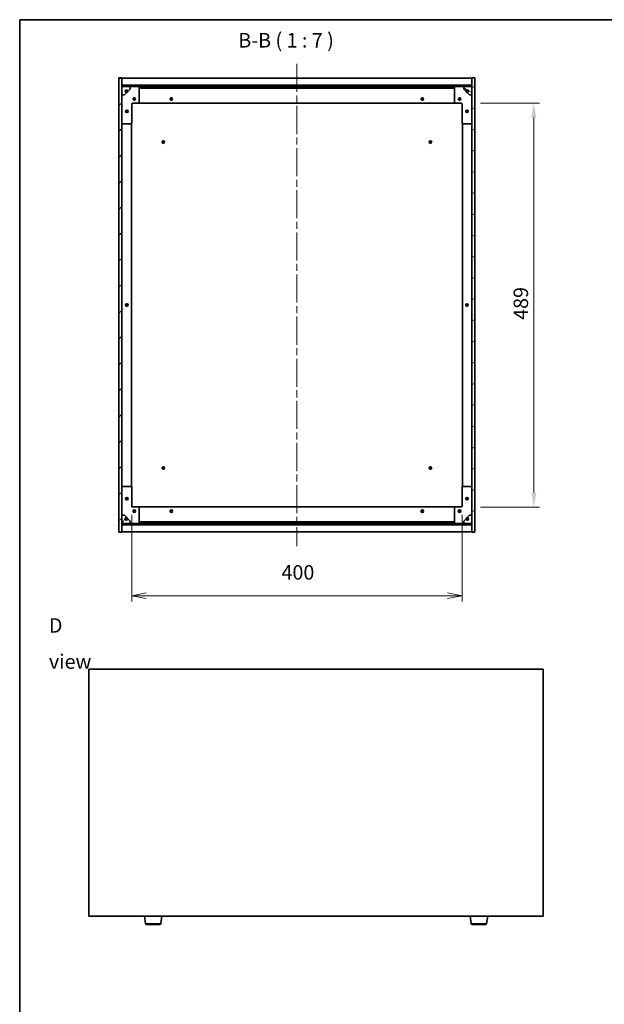
# Model space of a CAD drawing. Units: millimetres. Extents: x 87 to 12659, y 48 to 2015.
# Drawn here: x 2443 to 3151, y 823 to 2015 of the extents above; entities that cross this region are included whole.
import ezdxf

# ---------------------------------------------------------------- set-up
doc = ezdxf.new("R2010")
doc.units = ezdxf.units.MM
doc.header["$LTSCALE"] = 6
doc.linetypes.add('CHAIN', pattern=[0.3543, 0.2362, -0.0295, 0.0591, -0.0295])
doc.layers.get('Defpoints').update_dxf_attribs({"lineweight": 25})
for name, color, linetype, lineweight in [('Border (ISO)', 7, 'Continuous', 35), ('Centerline (ISO)', 131, 'Continuous', 18), ('Dimension (ISO)', 7, 'Continuous', 18), ('Dimension (ISO) @ 1', 7, 'Continuous', 18), ('Hatch (ISO)', 1, 'Continuous', 18), ('Symbol (ISO)', 7, 'Continuous', 18), ('Visible (ISO)', 7, 'Continuous', 35), ('Visible Narrow (ISO)', 7, 'Continuous', 25)]:
    doc.layers.add(name, color=color, linetype=linetype, lineweight=lineweight)
doc.styles.add('Note Text (TK)', font='txt')
doc.dimstyles.new('Default - Method 1b (TK)', dxfattribs={"dimscale": 6, "dimtxt": 2.5, "dimasz": 2.5, "dimexe": 1, "dimexo": 1.5, "dimgap": 1, "dimtad": 1, "dimtoh": 1, "dimrnd": 1e-08, "dimdsep": 46, "dimtxsty": 'Note Text (TK)', "dimcen": 0.09, "dimdle": 5, "dimclrd": 100, "dimclre": 100, "dimclrt": 7, "dimadec": 1, "dimazin": 1, "dimtfac": 1, "dimtmove": 0, "dimatfit": 3, "dimfxl": 1, "dimtolj": 1, "dimlwd": -1, "dimlwe": -1, "dimarcsym": 0})
pattern_1 = [(45, (2341.5, -8), (-15.71545, 15.71545), [])]
pattern_2 = [(135.0002, (2341.5, -8), (-15.7154, -15.7155), [])]

# ---------------------------------------------------------------- blocks, each defined once
blk = doc.blocks.new('図面枠 tk図枠')
at = {"layer": 'Border (ISO)'}
for q in [(405.5, 289), (14.5, 8)]:
    blk.add_line((14.5, 289), q, dxfattribs=at)
blk = doc.blocks.new('*D49')
at = {"layer": 'Defpoints', "color": 0}
for p in [(2990.8, 1914), (2990.8, 1425), (3065.8, 1425)]:
    blk.add_point(p, dxfattribs=at)
at = {"layer": 'Dimension (ISO)', "color": 100}
for p, q in [((3001.3, 1914), (3072.8, 1914)), ((3065.8, 1896.5), (3065.8, 1442.5)), ((3001.3, 1425), (3072.8, 1425))]:
    blk.add_line(p, q, dxfattribs=at)
for points in [[(3062.8, 1896.5), (3068.7, 1896.5), (3065.8, 1914)], [(3062.8, 1442.5), (3068.7, 1442.5), (3065.8, 1425)]]:
    blk.add_solid(points, dxfattribs=at)
at = {"layer": 'Dimension (ISO)', "color": 7, "insert": (3050, 1651.6), "char_height": 17.5, "attachment_point": 4, "rotation": 90, "style": 'Note Text (TK)'}
blk.add_mtext('\\A1;489', dxfattribs=at)

msp = doc.modelspace()

# ---------------------------------------------------------------- hatches: boundary and pattern name
at = {"layer": 'Hatch (ISO)'}
h = msp.add_hatch(dxfattribs=at)
h.set_pattern_fill('ANSI31', color=256, scale=177.8, style=0)
h.set_pattern_definition(pattern_1)
h.paths.add_polyline_path([(2563.2743, 1394.5273), (2566.7743, 1394.5273), (2566.7743, 1403.4773), (2566.7743, 1404.9773), (2566.7743, 1405.0273), (2566.7743, 1415.0273), (2566.7743, 1924.0273), (2566.7743, 1934.0273), (2566.7743, 1934.0773), (2566.7743, 1935.5773), (2566.7743, 1944.5273), (2563.2743, 1944.5273)])
h = msp.add_hatch(dxfattribs=at)
h.set_pattern_fill('ANSI31', color=256, scale=177.8, angle=-14.9999778, style=0)
h.set_pattern_definition([(30, (2341.5, -8), (-11.1125, 19.2474), [])])
h.paths.add_polyline_path([(2994.2743, 1944.5273), (2990.7743, 1944.5273), (2990.7743, 1935.5773), (2990.7743, 1934.0773), (2990.7743, 1934.0273), (2990.7743, 1924.0273), (2990.7743, 1415.0273), (2990.7743, 1405.0273), (2990.7743, 1404.9773), (2990.7743, 1403.4773), (2990.7743, 1394.5273), (2994.2743, 1394.5273)])
h = msp.add_hatch(dxfattribs=at)
h.set_pattern_fill('ANSI31', color=256, scale=177.8, style=0)
h.set_pattern_definition(pattern_1)
h.paths.add_polyline_path([(2566.7743, 1935.5773), (2566.7743, 1934.0773), (2990.7743, 1934.0773), (2990.7743, 1935.5773)])
h = msp.add_hatch(dxfattribs=at)
h.set_pattern_fill('ANSI31', color=256, scale=177.8, angle=75.0001754, style=0)
h.set_pattern_definition([(120.0002, (2341.5, -8), (-19.24738, -11.11256), [])])
edge = h.paths.add_edge_path()
edge.add_line((2573.5243, 1928.5773), (2574.3243, 1928.5773))
edge.add_line((2574.3243, 1928.5773), (2576.7743, 1931.0273))
edge.add_line((2576.7743, 1931.0273), (2576.7743, 1934.0273))
edge.add_line((2576.7743, 1934.0273), (2566.7743, 1934.0273))
edge.add_line((2566.7743, 1934.0273), (2566.7743, 1924.0273))
edge.add_line((2566.7743, 1924.0273), (2569.7743, 1924.0273))
edge.add_line((2569.7743, 1924.0273), (2572.2243, 1926.4773))
edge.add_line((2572.2243, 1926.4773), (2572.2243, 1927.2773))
edge.add_ellipse((2572.2243, 1928.5773), major_axis=(0, -1.3), ratio=1, start_angle=90, end_angle=360, ccw=False)
h = msp.add_hatch(dxfattribs=at)
h.set_pattern_fill('ANSI31', color=256, scale=177.8, angle=105.0002455, style=0)
h.set_pattern_definition([(150.0002, (2341.5, -8), (-11.11242, -19.24746), [])])
edge = h.paths.add_edge_path()
edge.add_line((2983.2243, 1928.5773), (2984.0243, 1928.5773))
edge.add_ellipse((2985.3243, 1928.5773), major_axis=(-1.3, 0), ratio=1, start_angle=90, end_angle=360, ccw=False)
edge.add_line((2985.3243, 1927.2773), (2985.3243, 1926.4773))
edge.add_line((2985.3243, 1926.4773), (2987.7743, 1924.0273))
edge.add_line((2987.7743, 1924.0273), (2990.7743, 1924.0273))
edge.add_line((2990.7743, 1924.0273), (2990.7743, 1934.0273))
edge.add_line((2990.7743, 1934.0273), (2980.7743, 1934.0273))
edge.add_line((2980.7743, 1934.0273), (2980.7743, 1931.0273))
edge.add_line((2980.7743, 1931.0273), (2983.2243, 1928.5773))
h = msp.add_hatch(dxfattribs=at)
h.set_pattern_fill('ANSI31', color=256, scale=177.8, angle=14.9999778, style=0)
h.set_pattern_definition([(60, (2341.5, -8), (-19.2474, 11.1125), [])])
edge = h.paths.add_edge_path()
edge.add_line((2574.3243, 1410.4773), (2573.5243, 1410.4773))
edge.add_ellipse((2572.2243, 1410.4773), major_axis=(1.3, 0), ratio=1, start_angle=90, end_angle=360, ccw=False)
edge.add_line((2572.2243, 1411.7773), (2572.2243, 1412.5773))
edge.add_line((2572.2243, 1412.5773), (2569.7743, 1415.0273))
edge.add_line((2569.7743, 1415.0273), (2566.7743, 1415.0273))
edge.add_line((2566.7743, 1415.0273), (2566.7743, 1405.0273))
edge.add_line((2566.7743, 1405.0273), (2576.7743, 1405.0273))
edge.add_line((2576.7743, 1405.0273), (2576.7743, 1408.0273))
edge.add_line((2576.7743, 1408.0273), (2574.3243, 1410.4773))
h = msp.add_hatch(dxfattribs=at)
h.set_pattern_fill('ANSI31', color=256, scale=177.8, angle=90.0002105, style=0)
h.set_pattern_definition(pattern_2)
edge = h.paths.add_edge_path()
edge.add_line((2984.0243, 1410.4773), (2983.2243, 1410.4773))
edge.add_line((2983.2243, 1410.4773), (2980.7743, 1408.0273))
edge.add_line((2980.7743, 1408.0273), (2980.7743, 1405.0273))
edge.add_line((2980.7743, 1405.0273), (2990.7743, 1405.0273))
edge.add_line((2990.7743, 1405.0273), (2990.7743, 1415.0273))
edge.add_line((2990.7743, 1415.0273), (2987.7743, 1415.0273))
edge.add_line((2987.7743, 1415.0273), (2985.3243, 1412.5773))
edge.add_line((2985.3243, 1412.5773), (2985.3243, 1411.7773))
edge.add_ellipse((2985.3243, 1410.4773), major_axis=(0, 1.3), ratio=1, start_angle=90, end_angle=360, ccw=False)
h = msp.add_hatch(dxfattribs=at)
h.set_pattern_fill('ANSI31', color=256, scale=177.8, angle=90.0002105, style=0)
h.set_pattern_definition(pattern_2)
h.paths.add_polyline_path([(2566.7743, 1404.9773), (2566.7743, 1403.4773), (2990.7743, 1403.4773), (2990.7743, 1404.9773)])

# ---------------------------------------------------------------- linework, layer by layer
at = {"layer": 'Centerline (ISO)', "linetype": 'CHAIN', "ltscale": 23.990969}
msp.add_line((2778.7743, 1961.5273), (2778.7743, 1377.5273), dxfattribs=at)
at = {"layer": 'Dimension (ISO)', "color": 100}
for p, q in [((2578.7743, 1415.5273), (2578.7743, 1310.6712)), ((2978.7743, 1415.5273), (2978.7743, 1310.6712)), ((2596.2743, 1321.1712), (2578.7743, 1317.6712)), ((2596.2743, 1317.6712), (2578.7743, 1317.6712)), ((2578.7743, 1317.6712), (2596.2743, 1314.1712)), ((2596.2743, 1317.6712), (2961.2743, 1317.6712)), ((2978.7743, 1317.6712), (2961.2743, 1321.1712)), ((2961.2743, 1317.6712), (2978.7743, 1317.6712)), ((2961.2743, 1314.1712), (2978.7743, 1317.6712))]:
    msp.add_line(p, q, dxfattribs=at)
at = {"layer": 'Visible (ISO)'}
for p, q in [((2566.7743, 1944.5273), (2563.2743, 1944.5273)), ((2563.2743, 1944.5273), (2563.2743, 1394.5273)), ((2566.7743, 1394.5273), (2566.7743, 1944.5273)), ((2566.7743, 1944.0273), (2990.7743, 1944.0273)), ((2994.2743, 1944.5273), (2990.7743, 1944.5273)), ((2990.7743, 1944.5273), (2990.7743, 1394.5273)), ((2994.2743, 1394.5273), (2994.2743, 1944.5273)), ((2566.7743, 1935.6273), (2990.7743, 1935.6273)), ((2566.7743, 1935.5773), (2566.7743, 1934.0773)), ((2990.7743, 1935.5773), (2566.7743, 1935.5773)), ((2566.7743, 1934.0773), (2990.7743, 1934.0773)), ((2576.7743, 1934.0273), (2566.7743, 1934.0273)), ((2566.7743, 1934.0273), (2566.7743, 1924.0273)), ((2576.7743, 1934.0273), (2586.7743, 1934.0273)), ((2576.7743, 1931.0273), (2576.7743, 1934.0273)), ((2586.7743, 1934.0273), (2589.2743, 1934.0273)), ((2587.7743, 1933.0273), (2587.7743, 1915.0273)), ((2589.2743, 1934.0273), (2589.2743, 1932.0273)), ((2968.2743, 1934.0273), (2589.2743, 1934.0273)), ((2589.2743, 1932.0273), (2968.2743, 1932.0273)), ((2968.2743, 1932.0273), (2968.2743, 1934.0273)), ((2968.2743, 1934.0273), (2970.7743, 1934.0273)), ((2969.7743, 1915.0273), (2969.7743, 1933.0273)), ((2970.7743, 1934.0273), (2980.7743, 1934.0273)), ((2990.7743, 1934.0273), (2980.7743, 1934.0273)), ((2980.7743, 1934.0273), (2980.7743, 1931.0273)), ((2990.7743, 1934.0773), (2990.7743, 1935.5773)), ((2990.7743, 1924.0273), (2990.7743, 1934.0273)), ((2566.7743, 1924.0273), (2569.7743, 1924.0273)), ((2569.7743, 1924.0273), (2572.2243, 1926.4773)), ((2572.2243, 1926.4773), (2572.2243, 1927.2773)), ((2573.5243, 1928.5773), (2574.3243, 1928.5773)), ((2574.3243, 1928.5773), (2576.7743, 1931.0273)), ((2980.7743, 1931.0273), (2983.2243, 1928.5773)), ((2983.2243, 1928.5773), (2984.0243, 1928.5773)), ((2985.3243, 1927.2773), (2985.3243, 1926.4773)), ((2985.3243, 1926.4773), (2987.7743, 1924.0273)), ((2987.7743, 1924.0273), (2990.7743, 1924.0273)), ((2578.7743, 1913.0273), (2578.7743, 1890.0273)), ((2586.7743, 1914.0273), (2579.7743, 1914.0273)), ((2586.7743, 1914.0273), (2970.7743, 1914.0273)), ((2977.7743, 1914.0273), (2970.7743, 1914.0273)), ((2978.7743, 1890.0273), (2978.7743, 1913.0273)), ((2577.7743, 1889.0273), (2567.7743, 1889.0273)), ((2578.2743, 1449.8933), (2578.2743, 1889.1613)), ((2979.2743, 1889.1613), (2979.2743, 1449.8933)), ((2989.7743, 1889.0273), (2979.7743, 1889.0273)), ((2567.7743, 1450.0273), (2577.7743, 1450.0273)), ((2578.7743, 1449.0273), (2578.7743, 1426.0273)), ((2978.7743, 1426.0273), (2978.7743, 1449.0273)), ((2979.7743, 1450.0273), (2989.7743, 1450.0273)), ((2579.7743, 1425.0273), (2586.7743, 1425.0273)), ((2970.7743, 1425.0273), (2586.7743, 1425.0273)), ((2587.7743, 1424.0273), (2587.7743, 1406.0273)), ((2969.7743, 1406.0273), (2969.7743, 1424.0273)), ((2970.7743, 1425.0273), (2977.7743, 1425.0273)), ((2569.7743, 1415.0273), (2566.7743, 1415.0273)), ((2566.7743, 1415.0273), (2566.7743, 1405.0273)), ((2572.2243, 1412.5773), (2569.7743, 1415.0273)), ((2572.2243, 1411.7773), (2572.2243, 1412.5773)), ((2574.3243, 1410.4773), (2573.5243, 1410.4773)), ((2576.7743, 1408.0273), (2574.3243, 1410.4773)), ((2576.7743, 1405.0273), (2576.7743, 1408.0273)), ((2968.2743, 1407.0273), (2589.2743, 1407.0273)), ((2589.2743, 1407.0273), (2589.2743, 1405.0273)), ((2968.2743, 1405.0273), (2968.2743, 1407.0273)), ((2983.2243, 1410.4773), (2980.7743, 1408.0273)), ((2980.7743, 1408.0273), (2980.7743, 1405.0273)), ((2984.0243, 1410.4773), (2983.2243, 1410.4773)), ((2987.7743, 1415.0273), (2985.3243, 1412.5773)), ((2985.3243, 1412.5773), (2985.3243, 1411.7773)), ((2990.7743, 1415.0273), (2987.7743, 1415.0273)), ((2990.7743, 1405.0273), (2990.7743, 1415.0273)), ((2566.7743, 1405.0273), (2576.7743, 1405.0273)), ((2566.7743, 1404.9773), (2566.7743, 1403.4773)), ((2990.7743, 1404.9773), (2566.7743, 1404.9773)), ((2566.7743, 1403.4773), (2990.7743, 1403.4773)), ((2990.7743, 1403.4273), (2566.7743, 1403.4273)), ((2990.7743, 1395.0273), (2566.7743, 1395.0273)), ((2586.7743, 1405.0273), (2576.7743, 1405.0273)), ((2589.2743, 1405.0273), (2586.7743, 1405.0273)), ((2589.2743, 1405.0273), (2968.2743, 1405.0273)), ((2970.7743, 1405.0273), (2968.2743, 1405.0273)), ((2980.7743, 1405.0273), (2970.7743, 1405.0273)), ((2980.7743, 1405.0273), (2990.7743, 1405.0273)), ((2990.7743, 1403.4773), (2990.7743, 1404.9773)), ((2563.2743, 1394.5273), (2566.7743, 1394.5273)), ((2990.7743, 1394.5273), (2994.2743, 1394.5273)), ((2526.9241, 1228.7499), (2526.9241, 929.7499)), ((3076.9241, 1228.7499), (2526.9241, 1228.7499)), ((3076.9241, 929.7499), (3076.9241, 1228.7499)), ((2526.9241, 929.7499), (3076.9241, 929.7499)), ((2595.5348, 920.5855), (2594.0074, 929.7499)), ((2612.827, 919.7499), (2596.5212, 919.7499)), ((2613.8134, 920.5855), (2615.3408, 929.7499)), ((2990.0348, 920.5855), (2988.5074, 929.7499)), ((3007.327, 919.7499), (2991.0212, 919.7499)), ((3008.3134, 920.5855), (3009.8408, 929.7499))]:
    msp.add_line(p, q, dxfattribs=at)
for centre, radius in [((2572.2243, 1928.5773), 1.1933), ((2581.7743, 1919.0273), 1.5), ((2581.7743, 1919.0273), 1.1933), ((2626.7743, 1919.0273), 1.5), ((2626.7743, 1919.0273), 1.25), ((2930.7743, 1919.0273), 1.5), ((2930.7743, 1919.0273), 1.25), ((2975.7743, 1919.0273), 1.5), ((2975.7743, 1919.0273), 1.1933), ((2985.3243, 1928.5773), 1.1933), ((2572.7743, 1904.0273), 1.5), ((2572.7743, 1904.0273), 1.1933), ((2984.7743, 1904.0273), 1.5), ((2984.7743, 1904.0273), 1.1933), ((2617.0243, 1866.7773), 1.5), ((2617.0243, 1866.7773), 1.1933), ((2940.5243, 1866.7773), 1.5), ((2940.5243, 1866.7773), 1.1933), ((2572.7743, 1669.5273), 1.5), ((2572.7743, 1669.5273), 1.25), ((2984.7743, 1669.5273), 1.5), ((2984.7743, 1669.5273), 1.25), ((2617.0243, 1472.2773), 1.5), ((2617.0243, 1472.2773), 1.1933), ((2940.5243, 1472.2773), 1.5), ((2940.5243, 1472.2773), 1.1933), ((2572.7743, 1435.0273), 1.5), ((2572.7743, 1435.0273), 1.1933), ((2984.7743, 1435.0273), 1.5), ((2984.7743, 1435.0273), 1.1933), ((2581.7743, 1420.0273), 1.5), ((2581.7743, 1420.0273), 1.1933), ((2626.7743, 1420.0273), 1.5), ((2626.7743, 1420.0273), 1.25), ((2930.7743, 1420.0273), 1.5), ((2930.7743, 1420.0273), 1.25), ((2975.7743, 1420.0273), 1.5), ((2975.7743, 1420.0273), 1.1933), ((2572.2243, 1410.4773), 1.1933), ((2985.3243, 1410.4773), 1.1933)]:
    msp.add_circle(centre, radius, dxfattribs=at)
for centre, radius, start, end in [((2586.7743, 1933.0273), 1, 0, 90), ((2970.7743, 1933.0273), 1, 90, 180), ((2572.2243, 1928.5773), 1.3, 0, 270), ((2572.2243, 1928.5773), 1.5, 270, 0), ((2572.2243, 1928.5773), 1.6, 270, 0), ((2985.3243, 1928.5773), 1.6, 180, 270), ((2985.3243, 1928.5773), 1.5, 180, 270), ((2985.3243, 1928.5773), 1.3, 270, 180), ((2579.7743, 1913.0273), 1, 90, 180), ((2586.7743, 1915.0273), 1, 270, 0), ((2970.7743, 1915.0273), 1, 180, 270), ((2977.7743, 1913.0273), 1, 0, 90), ((2567.7743, 1890.0273), 1, 180, 270), ((2577.7743, 1890.0273), 1, 270, 0), ((2979.7743, 1890.0273), 1, 180, 270), ((2989.7743, 1890.0273), 1, 270, 0), ((2567.7743, 1449.0273), 1, 90, 180), ((2577.7743, 1449.0273), 1, 0, 90), ((2979.7743, 1449.0273), 1, 90, 180), ((2989.7743, 1449.0273), 1, 0, 90), ((2579.7743, 1426.0273), 1, 180, 270), ((2586.7743, 1424.0273), 1, 0, 90), ((2970.7743, 1424.0273), 1, 90, 180), ((2977.7743, 1426.0273), 1, 270, 0), ((2572.2243, 1410.4773), 1.3, 90, 0), ((2572.2243, 1410.4773), 1.6, 0, 90), ((2572.2243, 1410.4773), 1.5, 0, 90), ((2985.3243, 1410.4773), 1.6, 90, 180), ((2985.3243, 1410.4773), 1.5, 90, 180), ((2985.3243, 1410.4773), 1.3, 180, 90), ((2586.7743, 1406.0273), 1, 270, 0), ((2970.7743, 1406.0273), 1, 180, 270), ((2596.5212, 920.7499), 1, 189.4623222, 270), ((2612.827, 920.7499), 1, 270, 350.5376778), ((2991.0212, 920.7499), 1, 189.4623222, 270), ((3007.327, 920.7499), 1, 270, 350.5376778)]:
    msp.add_arc(centre, radius, start, end, dxfattribs=at)
at = {"layer": 'Visible Narrow (ISO)'}
for p, q in [((2595.5348, 920.5855), (2613.8134, 920.5855)), ((2990.0348, 920.5855), (3008.3134, 920.5855))]:
    msp.add_line(p, q, dxfattribs=at)

# ---------------------------------------------------------------- block references
at = {"xscale": 7, "yscale": 7, "zscale": 7}
msp.add_blockref('図面枠 tk図枠', (2341.5, -8), dxfattribs=at)

# ---------------------------------------------------------------- texts
at = {"layer": 'Dimension (ISO)', "color": 7, "insert": (2760.1332, 1331.6712), "char_height": 17.5, "attachment_point": 7, "style": 'Note Text (TK)'}
msp.add_mtext('400', dxfattribs=at)
at = {"layer": 'Symbol (ISO)', "color": 7, "insert": (2707.8526, 1975.8645), "char_height": 17.5, "attachment_point": 7, "style": 'Note Text (TK)'}
msp.add_mtext('B-B ( 1 : 7 )', dxfattribs=at)
at = {"layer": 'Symbol (ISO)', "color": 7, "insert": (2478.4246, 1259.7488), "char_height": 17.5, "width": 73.070172, "attachment_point": 4, "line_spacing_factor": 1.5, "style": 'Note Text (TK)'}
msp.add_mtext('{\\fＭＳ Ｐゴシック|b0|i0;D view}', dxfattribs=at)

# ---------------------------------------------------------------- dimensions: what is measured, and where the dimension line sits
at = {"layer": 'Dimension (ISO) @ 1', "color": 100}
dim = msp.add_linear_dim(base=(3065.7551, 1425.0273), p1=(2990.7743, 1914.0273), p2=(2990.7743, 1425.0273), angle=270, dimstyle='Default - Method 1b (TK)', override={"dimscale": 1, "dimtxt": 17.5, "dimasz": 17.5, "dimexe": 7, "dimexo": 10.5, "dimgap": 7, "dimtoh": 0, "dimdec": 2, "dimcen": 0.63, "dimtol": 0, "dimlim": 0, "dimtp": 0, "dimtm": 0, "dimtdec": 2, "dimtix": 0, "dimtofl": 0, "dimtmove": 0, "dimatfit": 1}, dxfattribs=at)
dim.commit()
dim.dimension.update_dxf_attribs({"geometry": '*D49', "text_midpoint": (3065.7551, 1669.5273), "dimtype": 128})

doc.saveas('drawing.dxf')
